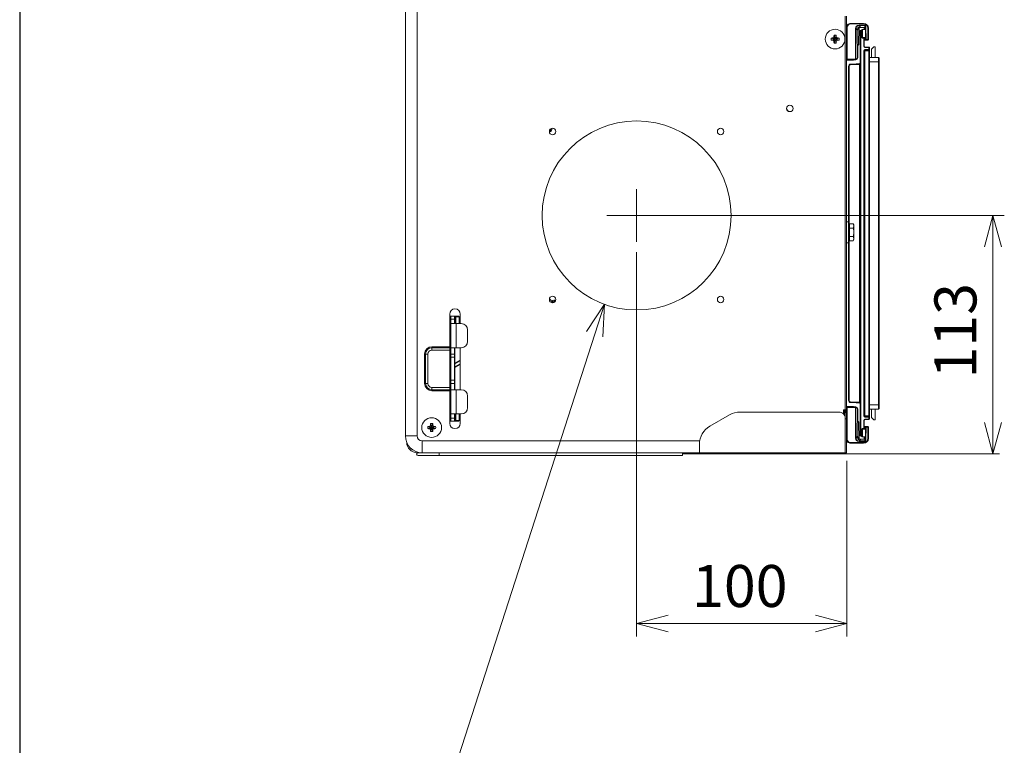
# Paper-space layout 'A3承認図' of a CAD drawing. Units: millimetres. Extents: x 15 to 402, y 10 to 275.
# Drawn here: x 15 to 71, y 111 to 152 of the extents above; entities that cross this region are included whole.
import ezdxf

# ---------------------------------------------------------------- set-up
doc = ezdxf.new("R2010")
doc.units = ezdxf.units.MM
doc.layers.add('255', color=179, linetype='Continuous')
doc.layers.add('SLD-0', color=179, linetype='Continuous')
doc.styles.add('SLDTEXTSTYLE0', font='TXT', dxfattribs={"width": 0.638186})

# ---------------------------------------------------------------- blocks, each defined once
blk = doc.blocks.new('_OPEN30')
at = {"layer": 'SLD-0', "color": 7, "linetype": 'Continuous', "lineweight": 0}
for p, q in [((-10, 2.68), (0, 0)), ((0, 0), (-10, -2.68)), ((0, 0), (-10, 0))]:
    blk.add_line(p, q, dxfattribs=at)

psp = doc.layouts.new('A3承認図')

# ---------------------------------------------------------------- linework, layer by layer
at = {"layer": '255', "color": 179, "linetype": 'Continuous'}
psp.add_line((15, 275.008), (15, 15), dxfattribs=at)
at = {"layer": 'SLD-0', "color": 179, "linetype": 'Continuous', "lineweight": 15}
for p, q in [((37.039, 128.489), (37.039, 180.569)), ((37.711, 128.489), (37.711, 180.569)), ((62.167, 152.489), (62.167, 129.989)), ((62.239, 152.489), (62.239, 129.989)), ((63.217, 152.069), (62.479, 152.069)), ((62.479, 152.033), (62.479, 152.069)), ((62.479, 152.033), (63.217, 152.033)), ((62.959, 151.939), (62.959, 151.964)), ((63.283, 151.964), (62.959, 151.964)), ((62.959, 151.939), (63.283, 151.939)), ((63.057, 151.84), (62.959, 151.939)), ((63.217, 152.033), (63.217, 152.069)), ((63.283, 151.939), (63.283, 151.964)), ((63.283, 151.939), (63.284, 151.84)), ((61.53, 151.396), (61.573, 151.265)), ((61.653, 151.396), (61.609, 151.265)), ((62.239, 151.829), (62.275, 151.829)), ((62.275, 150.029), (62.275, 151.829)), ((62.764, 151.771), (62.749, 150.029)), ((62.767, 151.771), (62.764, 151.771)), ((62.771, 151.771), (62.767, 151.771)), ((62.774, 151.771), (62.771, 151.771)), ((62.778, 151.771), (62.774, 151.771)), ((62.774, 150.029), (62.789, 151.771)), ((62.781, 151.771), (62.778, 151.771)), ((62.784, 151.771), (62.781, 151.771)), ((62.787, 151.771), (62.784, 151.771)), ((62.789, 151.771), (62.787, 151.771)), ((62.789, 151.771), (62.887, 151.672)), ((62.887, 151.672), (62.874, 150.112)), ((62.886, 151.785), (62.882, 151.784)), ((62.884, 150.112), (62.898, 151.672)), ((62.889, 151.786), (62.886, 151.785)), ((62.898, 151.672), (62.887, 151.672)), ((62.892, 151.787), (62.889, 151.786)), ((62.895, 151.788), (62.892, 151.787)), ((62.896, 151.789), (62.895, 151.788)), ((62.898, 151.791), (62.896, 151.789)), ((62.899, 151.792), (62.898, 151.791)), ((62.898, 151.71), (62.899, 151.751)), ((62.898, 151.672), (62.898, 151.71)), ((62.898, 151.709), (62.903, 151.709)), ((62.899, 151.794), (62.899, 151.792)), ((62.899, 151.751), (62.899, 151.794)), ((62.902, 151.745), (62.899, 151.745)), ((62.902, 151.807), (62.902, 151.745)), ((62.902, 151.738), (62.902, 151.745)), ((62.902, 151.731), (62.902, 151.738)), ((62.902, 151.725), (62.902, 151.731)), ((62.902, 151.72), (62.902, 151.725)), ((62.902, 151.715), (62.902, 151.72)), ((62.903, 151.712), (62.902, 151.715)), ((62.903, 151.71), (62.903, 151.712)), ((62.903, 151.709), (62.903, 151.71)), ((62.935, 151.829), (62.937, 151.83)), ((62.935, 151.829), (63.057, 151.829)), ((62.937, 151.83), (62.938, 151.83)), ((62.938, 151.83), (62.939, 151.832)), ((62.939, 151.832), (62.941, 151.834)), ((62.941, 151.834), (62.942, 151.836)), ((62.942, 151.836), (62.943, 151.839)), ((62.943, 151.839), (62.944, 151.842)), ((62.944, 151.842), (62.945, 151.846)), ((62.951, 150.869), (62.959, 151.829)), ((63.019, 151.295), (63.019, 151.619)), ((63.055, 151.655), (63.055, 151.295)), ((63.055, 151.655), (63.127, 151.655)), ((63.284, 151.84), (63.057, 151.84)), ((63.057, 151.829), (63.057, 151.84)), ((63.057, 151.829), (63.284, 151.829)), ((63.127, 151.709), (63.127, 151.265)), ((63.127, 151.709), (63.154, 151.709)), ((63.154, 151.709), (63.154, 151.265)), ((63.154, 151.709), (63.316, 151.709)), ((63.26, 151.794), (63.26, 151.709)), ((63.27, 151.793), (63.309, 151.793)), ((63.317, 151.745), (63.316, 151.738)), ((63.316, 151.738), (63.316, 151.731)), ((63.316, 151.731), (63.316, 151.725)), ((63.316, 151.725), (63.316, 151.72)), ((63.316, 151.72), (63.316, 151.715)), ((63.316, 151.715), (63.316, 151.712)), ((63.316, 151.712), (63.316, 151.71)), ((63.316, 151.71), (63.316, 151.709)), ((63.316, 151.709), (63.32, 151.709)), ((63.317, 151.807), (63.317, 151.745)), ((63.32, 151.745), (63.317, 151.745)), ((63.319, 151.863), (63.325, 151.145)), ((63.32, 151.863), (63.319, 151.863)), ((63.322, 151.863), (63.32, 151.863)), ((63.325, 151.863), (63.322, 151.863)), ((63.33, 151.863), (63.325, 151.863)), ((63.335, 151.863), (63.33, 151.863)), ((63.341, 151.863), (63.335, 151.863)), ((63.348, 151.863), (63.341, 151.863)), ((63.355, 151.863), (63.348, 151.863)), ((63.361, 151.145), (63.355, 151.863)), ((63.457, 151.795), (63.463, 151.145)), ((63.457, 151.795), (63.464, 151.795)), ((63.464, 151.795), (63.471, 151.796)), ((63.471, 151.796), (63.477, 151.796)), ((63.477, 151.796), (63.483, 151.796)), ((63.483, 151.796), (63.487, 151.796)), ((63.487, 151.796), (63.491, 151.796)), ((63.491, 151.796), (63.493, 151.796)), ((63.499, 151.146), (63.493, 151.796)), ((63.493, 151.796), (63.493, 151.796)), ((61.365, 151.231), (61.495, 151.187)), ((61.365, 151.108), (61.495, 151.151)), ((61.466, 151.238), (61.549, 151.187)), ((61.466, 151.101), (61.549, 151.151)), ((61.495, 151.187), (61.549, 151.187)), ((61.495, 151.151), (61.495, 151.187)), ((61.549, 151.151), (61.495, 151.151)), ((61.523, 151.295), (61.573, 151.211)), ((61.523, 151.044), (61.573, 151.127)), ((61.53, 150.943), (61.573, 151.073)), ((61.573, 151.211), (61.573, 151.265)), ((61.573, 151.265), (61.609, 151.265)), ((61.573, 151.073), (61.573, 151.127)), ((61.609, 151.073), (61.573, 151.073)), ((61.609, 151.211), (61.66, 151.295)), ((61.609, 151.265), (61.609, 151.211)), ((61.66, 151.044), (61.609, 151.127)), ((61.609, 151.127), (61.609, 151.073)), ((61.653, 150.943), (61.609, 151.073)), ((61.717, 151.238), (61.633, 151.187)), ((61.633, 151.187), (61.687, 151.187)), ((61.633, 151.151), (61.717, 151.101)), ((61.687, 151.151), (61.633, 151.151)), ((61.818, 151.231), (61.687, 151.187)), ((61.687, 151.187), (61.687, 151.151)), ((61.818, 151.108), (61.687, 151.151)), ((62.902, 150.82), (62.89, 150.809)), ((62.912, 150.831), (62.902, 150.82)), ((62.922, 150.841), (62.912, 150.831)), ((62.931, 150.849), (62.922, 150.841)), ((62.939, 150.857), (62.931, 150.849)), ((62.945, 150.863), (62.939, 150.857)), ((62.949, 150.867), (62.945, 150.863)), ((62.951, 150.869), (62.949, 150.867)), ((62.951, 150.869), (62.951, 150.869)), ((63.019, 151.295), (63.055, 151.295)), ((63.019, 128.843), (63.019, 151.295)), ((63.055, 151.295), (63.055, 128.843)), ((63.324, 151.265), (63.154, 151.265)), ((63.163, 151.229), (63.325, 151.229)), ((63.259, 151.229), (63.259, 150.755)), ((63.265, 151.229), (63.265, 151.145)), ((63.309, 151.145), (63.276, 151.145)), ((63.301, 151.109), (63.334, 151.109)), ((63.326, 151.145), (63.325, 151.145)), ((63.328, 151.145), (63.326, 151.145)), ((63.331, 151.145), (63.328, 151.145)), ((63.336, 151.145), (63.331, 151.145)), ((63.334, 151.109), (63.361, 151.109)), ((63.341, 151.145), (63.336, 151.145)), ((63.348, 151.145), (63.341, 151.145)), ((63.354, 151.145), (63.348, 151.145)), ((63.361, 151.145), (63.354, 151.145)), ((63.463, 151.145), (63.361, 151.145)), ((63.361, 151.145), (63.361, 151.109)), ((63.361, 151.109), (63.463, 151.109)), ((63.463, 151.145), (63.47, 151.145)), ((63.463, 151.145), (63.463, 151.109)), ((63.47, 151.145), (63.477, 151.145)), ((63.477, 151.145), (63.483, 151.146)), ((63.483, 151.146), (63.489, 151.146)), ((63.489, 151.146), (63.493, 151.146)), ((63.493, 151.146), (63.496, 151.146)), ((63.496, 151.146), (63.498, 151.146)), ((63.498, 151.146), (63.499, 151.146)), ((63.259, 150.755), (63.223, 150.755)), ((63.223, 129.635), (63.223, 150.504)), ((63.259, 150.504), (63.223, 150.504)), ((63.259, 150.504), (63.259, 129.635)), ((63.295, 150.504), (63.259, 150.504)), ((63.295, 150.719), (63.512, 150.717)), ((63.295, 150.719), (63.295, 150.718)), ((63.295, 150.718), (63.295, 150.716)), ((63.295, 150.716), (63.295, 150.713)), ((63.295, 150.713), (63.295, 150.708)), ((63.295, 150.708), (63.295, 150.703)), ((63.295, 150.703), (63.295, 150.697)), ((63.295, 150.697), (63.295, 150.69)), ((63.295, 150.69), (63.295, 150.683)), ((63.511, 150.681), (63.295, 150.683)), ((63.295, 150.576), (63.511, 150.578)), ((63.295, 150.569), (63.295, 150.576)), ((63.295, 150.562), (63.295, 150.569)), ((63.295, 150.556), (63.295, 150.562)), ((63.295, 150.55), (63.295, 150.556)), ((63.295, 150.546), (63.295, 150.55)), ((63.295, 150.542), (63.295, 150.546)), ((63.512, 150.542), (63.295, 150.54)), ((63.295, 150.54), (63.295, 150.542)), ((63.295, 150.54), (63.295, 150.54)), ((63.512, 150.506), (63.295, 150.504)), ((63.512, 150.695), (63.511, 150.688)), ((63.511, 150.688), (63.511, 150.681)), ((63.511, 150.578), (63.511, 150.681)), ((63.547, 150.681), (63.511, 150.681)), ((63.547, 150.578), (63.511, 150.578)), ((63.511, 150.571), (63.511, 150.578)), ((63.512, 150.564), (63.511, 150.571)), ((63.512, 150.717), (63.512, 150.716)), ((63.512, 150.716), (63.512, 150.714)), ((63.512, 150.714), (63.512, 150.711)), ((63.512, 150.711), (63.512, 150.707)), ((63.512, 150.707), (63.512, 150.701)), ((63.512, 150.701), (63.512, 150.695)), ((63.512, 150.558), (63.512, 150.564)), ((63.512, 150.552), (63.512, 150.558)), ((63.512, 150.548), (63.512, 150.552)), ((63.512, 150.544), (63.512, 150.548)), ((63.512, 150.542), (63.512, 150.544)), ((63.512, 150.542), (63.512, 150.542)), ((63.547, 150.506), (63.512, 150.506)), ((63.512, 129.633), (63.512, 150.506)), ((63.547, 150.681), (63.547, 150.578)), ((63.547, 150.506), (63.547, 150.578)), ((63.547, 150.506), (63.547, 129.633)), ((63.777, 150.709), (63.667, 150.599)), ((63.667, 150.599), (63.667, 150.116)), ((63.883, 150.719), (63.802, 150.719)), ((63.883, 150.114), (63.883, 150.719)), ((62.239, 150.029), (62.275, 150.029)), ((62.239, 149.993), (62.275, 149.993)), ((62.275, 149.993), (62.275, 150.029)), ((62.749, 150.029), (62.275, 150.029)), ((62.275, 149.993), (62.749, 149.993)), ((62.369, 149.957), (62.369, 149.993)), ((62.475, 149.74), (62.985, 149.758)), ((62.985, 149.722), (62.475, 149.704)), ((62.599, 149.957), (62.599, 149.993)), ((62.638, 149.957), (62.638, 149.993)), ((62.638, 149.957), (62.649, 149.957)), ((62.649, 149.957), (62.649, 149.993)), ((62.749, 149.993), (62.749, 150.029)), ((62.752, 150.029), (62.749, 150.029)), ((62.749, 149.993), (62.764, 149.993)), ((62.756, 150.029), (62.752, 150.029)), ((62.759, 150.029), (62.756, 150.029)), ((62.763, 150.029), (62.759, 150.029)), ((62.766, 150.029), (62.763, 150.029)), ((62.769, 150.029), (62.766, 150.029)), ((62.772, 150.029), (62.769, 150.029)), ((62.774, 150.029), (62.772, 150.029)), ((62.79, 150.029), (62.774, 150.029)), ((62.815, 149.759), (62.993, 149.759)), ((62.874, 150.112), (62.884, 150.112)), ((63.019, 149.722), (62.985, 149.722)), ((62.985, 130.417), (62.985, 149.722)), ((63.547, 150.117), (64.064, 150.112)), ((64.064, 130.266), (64.064, 149.872)), ((64.099, 149.872), (64.064, 149.872)), ((64.099, 150.076), (64.099, 149.872)), ((64.099, 149.872), (64.099, 130.266)), ((62.394, 149.62), (62.359, 149.62)), ((62.359, 140.729), (62.359, 149.62)), ((58.933, 147.036), (58.815, 147.187)), ((62.359, 140.729), (62.239, 140.729)), ((62.359, 139.529), (62.359, 140.729)), ((62.419, 140.614), (62.419, 140.372)), ((62.622, 140.614), (62.419, 140.614)), ((62.419, 140.372), (62.419, 139.887)), ((62.622, 140.372), (62.419, 140.372)), ((62.659, 140.549), (62.622, 140.614)), ((62.622, 140.614), (62.659, 140.493)), ((62.659, 140.549), (62.659, 140.493)), ((62.659, 140.493), (62.659, 140.129)), ((62.659, 140.129), (62.659, 139.766)), ((63.295, 140.429), (63.259, 140.429)), ((63.295, 140.429), (63.295, 140.069)), ((62.239, 139.529), (62.359, 139.529)), ((62.359, 130.518), (62.359, 139.529)), ((62.419, 139.887), (62.419, 139.644)), ((62.622, 139.887), (62.419, 139.887)), ((62.622, 139.644), (62.419, 139.644)), ((62.622, 139.887), (62.659, 139.766)), ((62.622, 139.644), (62.659, 139.709)), ((62.659, 139.766), (62.659, 139.709)), ((63.295, 140.069), (63.259, 140.069)), ((63.295, 139.709), (63.259, 139.709)), ((63.295, 140.069), (63.295, 139.709)), ((45.474, 136.105), (45.268, 136.318)), ((45.471, 136.158), (45.449, 136.13)), ((39.571, 133.589), (39.571, 135.449)), ((39.631, 135.329), (39.571, 135.329)), ((39.631, 135.329), (39.835, 135.329)), ((39.631, 135.154), (39.631, 135.329)), ((39.835, 135.154), (39.631, 135.154)), ((39.631, 135.154), (39.631, 134.909)), ((39.835, 135.154), (39.835, 135.329)), ((39.835, 135.329), (39.871, 135.293)), ((39.835, 135.329), (39.899, 135.329)), ((39.835, 134.909), (39.835, 135.154)), ((39.835, 135.154), (39.871, 135.128)), ((39.871, 135.293), (39.871, 135.128)), ((39.911, 135.293), (39.871, 135.293)), ((39.871, 135.128), (39.871, 134.909)), ((39.899, 135.329), (39.911, 135.293)), ((39.899, 135.329), (40.075, 135.329)), ((40.111, 135.293), (39.911, 135.293)), ((40.075, 135.329), (40.111, 135.293)), ((40.111, 135.293), (40.111, 134.909)), ((40.171, 135.449), (40.171, 134.909)), ((39.931, 134.909), (39.631, 134.909)), ((39.631, 133.529), (39.631, 134.909)), ((39.931, 134.909), (39.931, 133.529)), ((40.231, 134.909), (39.931, 134.909)), ((40.591, 134.549), (40.591, 133.889)), ((38.551, 133.589), (38.551, 133.529)), ((38.551, 133.589), (39.571, 133.589)), ((38.551, 133.529), (38.551, 133.397)), ((38.551, 133.529), (39.571, 133.529)), ((39.571, 133.397), (38.551, 133.397)), ((39.631, 133.835), (39.571, 133.835)), ((39.571, 133.589), (39.571, 133.529)), ((39.571, 133.529), (39.571, 133.397)), ((39.571, 131.261), (39.571, 133.397)), ((39.631, 133.529), (39.931, 133.529)), ((39.631, 133.529), (39.631, 133.165)), ((39.835, 133.165), (39.835, 133.529)), ((39.871, 133.529), (39.871, 133.191)), ((40.231, 133.529), (39.931, 133.529)), ((40.171, 133.529), (40.171, 131.129)), ((38.131, 131.489), (38.131, 133.169)), ((38.131, 133.169), (38.191, 133.169)), ((38.191, 131.489), (38.191, 133.169)), ((38.191, 133.169), (38.323, 133.169)), ((38.323, 133.169), (38.323, 131.489)), ((39.631, 133.165), (39.835, 133.165)), ((39.631, 132.989), (39.631, 133.165)), ((39.835, 132.989), (39.631, 132.989)), ((39.631, 132.989), (39.631, 131.669)), ((39.871, 133.191), (39.835, 133.165)), ((39.835, 132.989), (39.835, 133.165)), ((39.871, 133.025), (39.835, 132.989)), ((39.835, 131.669), (39.835, 132.989)), ((39.871, 133.191), (39.871, 133.025)), ((39.871, 133.025), (39.871, 131.633)), ((39.871, 132.605), (40.171, 132.778)), ((39.871, 132.397), (40.171, 132.57)), ((39.631, 131.669), (39.835, 131.669)), ((39.631, 131.494), (39.631, 131.669)), ((39.835, 131.494), (39.835, 131.669)), ((39.835, 131.669), (39.871, 131.633)), ((38.131, 131.489), (38.191, 131.489)), ((38.191, 131.489), (38.323, 131.489)), ((38.551, 131.261), (39.571, 131.261)), ((38.551, 131.129), (38.551, 131.261)), ((39.571, 131.129), (38.551, 131.129)), ((38.551, 131.069), (38.551, 131.129)), ((39.571, 131.261), (39.571, 131.129)), ((39.571, 131.129), (39.571, 131.069)), ((39.835, 131.494), (39.631, 131.494)), ((39.631, 131.494), (39.631, 131.129)), ((39.631, 129.749), (39.631, 131.129)), ((39.931, 131.129), (39.631, 131.129)), ((39.835, 131.129), (39.835, 131.494)), ((39.835, 131.494), (39.871, 131.468)), ((39.871, 131.633), (39.871, 131.468)), ((39.871, 131.468), (39.871, 131.129)), ((39.931, 131.129), (39.931, 129.749)), ((40.231, 131.129), (39.931, 131.129)), ((39.571, 131.069), (38.551, 131.069)), ((39.571, 129.209), (39.571, 131.069)), ((39.571, 130.823), (39.631, 130.823)), ((40.591, 130.769), (40.591, 130.109)), ((62.071, 129.989), (62.167, 129.989)), ((62.071, 129.989), (62.071, 129.742)), ((62.167, 129.989), (62.239, 129.989)), ((62.179, 129.905), (62.179, 129.965)), ((62.179, 129.965), (62.239, 129.965)), ((62.372, 130.181), (62.239, 130.181)), ((62.239, 130.145), (62.275, 130.145)), ((62.239, 130.109), (62.275, 130.109)), ((62.239, 129.718), (62.239, 129.989)), ((62.275, 130.145), (62.275, 130.109)), ((62.275, 130.145), (62.749, 130.145)), ((62.275, 130.109), (62.275, 128.309)), ((62.749, 130.109), (62.275, 130.109)), ((62.394, 130.518), (62.359, 130.518)), ((62.372, 130.181), (62.372, 130.145)), ((62.619, 130.181), (62.372, 130.181)), ((62.475, 130.434), (62.985, 130.417)), ((62.985, 130.381), (62.475, 130.398)), ((62.619, 130.181), (62.619, 130.145)), ((62.649, 130.181), (62.619, 130.181)), ((62.649, 130.181), (62.649, 130.145)), ((62.749, 130.145), (62.749, 130.109)), ((62.749, 130.145), (62.764, 130.145)), ((62.764, 128.368), (62.749, 130.109)), ((62.752, 130.109), (62.749, 130.109)), ((62.756, 130.109), (62.752, 130.109)), ((62.759, 130.109), (62.756, 130.109)), ((62.763, 130.109), (62.759, 130.109)), ((62.766, 130.109), (62.763, 130.109)), ((62.769, 130.11), (62.766, 130.109)), ((62.772, 130.11), (62.769, 130.11)), ((62.774, 130.11), (62.772, 130.11)), ((62.774, 130.11), (62.789, 128.368)), ((62.79, 130.11), (62.774, 130.11)), ((62.993, 130.379), (62.815, 130.379)), ((62.887, 128.467), (62.874, 130.026)), ((62.876, 130.026), (62.874, 130.026)), ((62.878, 130.026), (62.876, 130.026)), ((62.88, 130.026), (62.878, 130.026)), ((62.882, 130.026), (62.88, 130.026)), ((62.883, 130.026), (62.882, 130.026)), ((62.884, 130.026), (62.883, 130.026)), ((62.884, 130.026), (62.884, 130.026)), ((62.884, 130.026), (62.884, 130.026)), ((62.884, 130.026), (62.898, 128.467)), ((63.019, 130.417), (62.985, 130.417)), ((64.064, 130.026), (63.547, 130.022)), ((63.667, 130.023), (63.667, 129.539)), ((63.883, 129.419), (63.883, 130.025)), ((64.099, 130.266), (64.064, 130.266)), ((64.099, 130.266), (64.099, 130.062)), ((39.631, 129.749), (39.931, 129.749)), ((39.631, 129.749), (39.631, 129.505)), ((39.631, 129.505), (39.835, 129.505)), ((39.631, 129.329), (39.631, 129.505)), ((39.835, 129.505), (39.835, 129.749)), ((39.871, 129.531), (39.835, 129.505)), ((39.835, 129.329), (39.835, 129.505)), ((39.871, 129.749), (39.871, 129.531)), ((39.871, 129.531), (39.871, 129.365)), ((40.231, 129.749), (39.931, 129.749)), ((40.111, 129.749), (40.111, 129.365)), ((40.171, 129.749), (40.171, 129.209)), ((55.562, 129.697), (54.439, 129.048)), ((61.807, 129.857), (56.162, 129.857)), ((62.179, 129.905), (62.071, 129.905)), ((62.071, 129.893), (62.167, 129.893)), ((62.071, 129.821), (62.167, 129.821)), ((62.123, 129.821), (62.121, 129.673)), ((62.167, 129.821), (62.167, 129.893)), ((62.167, 129.821), (62.239, 129.821)), ((62.167, 129.497), (62.167, 129.821)), ((62.167, 127.529), (62.167, 129.497)), ((62.239, 129.461), (62.167, 129.461)), ((62.239, 129.905), (62.179, 129.905)), ((62.239, 129.718), (62.239, 129.461)), ((62.239, 129.461), (62.239, 127.529)), ((63.259, 129.635), (63.223, 129.635)), ((63.295, 129.635), (63.259, 129.635)), ((63.295, 129.635), (63.512, 129.633)), ((63.295, 129.599), (63.512, 129.597)), ((63.295, 129.599), (63.295, 129.598)), ((63.295, 129.598), (63.295, 129.596)), ((63.295, 129.596), (63.295, 129.593)), ((63.295, 129.593), (63.295, 129.588)), ((63.295, 129.588), (63.295, 129.583)), ((63.295, 129.583), (63.295, 129.577)), ((63.295, 129.577), (63.295, 129.57)), ((63.295, 129.57), (63.295, 129.563)), ((63.511, 129.561), (63.295, 129.563)), ((63.295, 129.456), (63.511, 129.458)), ((63.295, 129.449), (63.295, 129.456)), ((63.295, 129.442), (63.295, 129.449)), ((63.295, 129.436), (63.295, 129.442)), ((63.295, 129.43), (63.295, 129.436)), ((63.295, 129.426), (63.295, 129.43)), ((63.295, 129.422), (63.295, 129.426)), ((63.512, 129.422), (63.295, 129.42)), ((63.295, 129.42), (63.295, 129.422)), ((63.295, 129.42), (63.295, 129.42)), ((63.512, 129.575), (63.511, 129.568)), ((63.511, 129.568), (63.511, 129.561)), ((63.511, 129.458), (63.511, 129.561)), ((63.547, 129.561), (63.511, 129.561)), ((63.511, 129.451), (63.511, 129.458)), ((63.547, 129.458), (63.511, 129.458)), ((63.512, 129.444), (63.511, 129.451)), ((63.547, 129.633), (63.512, 129.633)), ((63.512, 129.597), (63.512, 129.596)), ((63.512, 129.596), (63.512, 129.594)), ((63.512, 129.594), (63.512, 129.591)), ((63.512, 129.591), (63.512, 129.587)), ((63.512, 129.587), (63.512, 129.581)), ((63.512, 129.581), (63.512, 129.575)), ((63.512, 129.438), (63.512, 129.444)), ((63.512, 129.432), (63.512, 129.438)), ((63.512, 129.428), (63.512, 129.432)), ((63.512, 129.424), (63.512, 129.428)), ((63.512, 129.422), (63.512, 129.424)), ((63.512, 129.422), (63.512, 129.422)), ((63.547, 129.561), (63.547, 129.633)), ((63.547, 129.561), (63.547, 129.458)), ((63.667, 129.539), (63.777, 129.43)), ((63.802, 129.419), (63.883, 129.419)), ((38.313, 129.031), (38.443, 128.987)), ((38.313, 128.908), (38.443, 128.951)), ((38.414, 129.038), (38.497, 128.987)), ((38.414, 128.901), (38.497, 128.951)), ((38.443, 128.987), (38.497, 128.987)), ((38.443, 128.951), (38.443, 128.987)), ((38.497, 128.951), (38.443, 128.951)), ((38.471, 129.095), (38.521, 129.011)), ((38.471, 128.844), (38.521, 128.927)), ((38.478, 129.196), (38.521, 129.065)), ((38.478, 128.743), (38.521, 128.873)), ((38.521, 129.011), (38.521, 129.065)), ((38.521, 129.065), (38.557, 129.065)), ((38.521, 128.873), (38.521, 128.927)), ((38.557, 128.873), (38.521, 128.873)), ((38.601, 129.196), (38.557, 129.065)), ((38.557, 129.011), (38.608, 129.095)), ((38.557, 129.065), (38.557, 129.011)), ((38.608, 128.844), (38.557, 128.927)), ((38.557, 128.927), (38.557, 128.873)), ((38.601, 128.743), (38.557, 128.873)), ((38.665, 129.038), (38.581, 128.987)), ((38.581, 128.987), (38.635, 128.987)), ((38.581, 128.951), (38.665, 128.901)), ((38.635, 128.951), (38.581, 128.951)), ((38.766, 129.031), (38.635, 128.987)), ((38.635, 128.987), (38.635, 128.951)), ((38.766, 128.908), (38.635, 128.951)), ((39.631, 129.329), (39.571, 129.329)), ((39.835, 129.329), (39.631, 129.329)), ((39.871, 129.365), (39.835, 129.329)), ((39.899, 129.329), (39.835, 129.329)), ((39.871, 129.365), (39.911, 129.365)), ((39.911, 129.365), (39.899, 129.329)), ((40.075, 129.329), (39.899, 129.329)), ((39.911, 129.365), (40.111, 129.365)), ((40.111, 129.365), (40.075, 129.329)), ((62.902, 129.318), (62.89, 129.329)), ((62.912, 129.308), (62.902, 129.318)), ((62.922, 129.298), (62.912, 129.308)), ((62.931, 129.289), (62.922, 129.298)), ((62.939, 129.282), (62.931, 129.289)), ((62.945, 129.276), (62.939, 129.282)), ((62.949, 129.272), (62.945, 129.276)), ((62.951, 129.27), (62.949, 129.272)), ((62.959, 128.309), (62.951, 129.27)), ((62.951, 129.27), (62.951, 129.27)), ((63.019, 128.519), (63.019, 128.843)), ((63.019, 128.843), (63.055, 128.843)), ((63.055, 128.843), (63.055, 128.483)), ((63.127, 128.873), (63.127, 128.429)), ((63.324, 128.873), (63.154, 128.873)), ((63.154, 128.429), (63.154, 128.873)), ((63.163, 128.909), (63.325, 128.909)), ((63.259, 129.384), (63.223, 129.384)), ((63.259, 129.384), (63.259, 128.909)), ((63.265, 128.909), (63.265, 128.994)), ((63.309, 128.993), (63.276, 128.993)), ((63.301, 129.029), (63.334, 129.029)), ((63.319, 128.276), (63.325, 128.994)), ((63.326, 128.994), (63.325, 128.994)), ((63.328, 128.994), (63.326, 128.994)), ((63.331, 128.994), (63.328, 128.994)), ((63.336, 128.994), (63.331, 128.994)), ((63.334, 129.029), (63.361, 129.029)), ((63.341, 128.994), (63.336, 128.994)), ((63.348, 128.993), (63.341, 128.994)), ((63.354, 128.993), (63.348, 128.993)), ((63.361, 128.993), (63.354, 128.993)), ((63.361, 128.993), (63.355, 128.276)), ((63.361, 128.993), (63.361, 129.029)), ((63.361, 129.029), (63.463, 129.029)), ((63.463, 128.993), (63.361, 128.993)), ((63.457, 128.343), (63.463, 128.993)), ((63.463, 128.993), (63.463, 129.029)), ((63.463, 128.993), (63.47, 128.993)), ((63.47, 128.993), (63.477, 128.993)), ((63.477, 128.993), (63.483, 128.993)), ((63.483, 128.993), (63.489, 128.993)), ((63.489, 128.993), (63.493, 128.993)), ((63.493, 128.993), (63.496, 128.993)), ((63.499, 128.993), (63.493, 128.343)), ((63.496, 128.993), (63.498, 128.993)), ((63.498, 128.993), (63.499, 128.993)), ((37.039, 128.489), (37.711, 128.489)), ((62.239, 128.309), (62.275, 128.309)), ((62.767, 128.368), (62.764, 128.368)), ((62.771, 128.368), (62.767, 128.368)), ((62.774, 128.368), (62.771, 128.368)), ((62.778, 128.368), (62.774, 128.368)), ((62.781, 128.368), (62.778, 128.368)), ((62.784, 128.368), (62.781, 128.368)), ((62.787, 128.368), (62.784, 128.368)), ((62.789, 128.368), (62.787, 128.368)), ((62.789, 128.368), (62.887, 128.467)), ((62.886, 128.354), (62.882, 128.355)), ((62.889, 128.353), (62.886, 128.354)), ((62.89, 128.467), (62.887, 128.467)), ((62.892, 128.352), (62.889, 128.353)), ((62.892, 128.467), (62.89, 128.467)), ((62.894, 128.467), (62.892, 128.467)), ((62.895, 128.351), (62.892, 128.352)), ((62.895, 128.467), (62.894, 128.467)), ((62.896, 128.467), (62.895, 128.467)), ((62.896, 128.349), (62.895, 128.351)), ((62.897, 128.467), (62.896, 128.467)), ((62.898, 128.348), (62.896, 128.349)), ((62.898, 128.467), (62.897, 128.467)), ((62.898, 128.467), (62.898, 128.428)), ((62.898, 128.467), (62.898, 128.467)), ((62.898, 128.429), (62.903, 128.429)), ((62.898, 128.428), (62.899, 128.387)), ((62.899, 128.346), (62.898, 128.348)), ((62.902, 128.394), (62.899, 128.394)), ((62.899, 128.387), (62.899, 128.345)), ((62.899, 128.345), (62.899, 128.346)), ((62.903, 128.427), (62.902, 128.423)), ((62.902, 128.423), (62.902, 128.419)), ((62.902, 128.419), (62.902, 128.414)), ((62.902, 128.414), (62.902, 128.407)), ((62.902, 128.407), (62.902, 128.401)), ((62.902, 128.401), (62.902, 128.394)), ((62.902, 128.332), (62.902, 128.394)), ((62.903, 128.429), (62.903, 128.429)), ((62.903, 128.429), (62.903, 128.427)), ((62.935, 128.309), (62.937, 128.309)), ((62.935, 128.309), (63.057, 128.309)), ((62.937, 128.309), (62.938, 128.308)), ((62.938, 128.308), (62.939, 128.307)), ((62.939, 128.307), (62.941, 128.305)), ((62.941, 128.305), (62.942, 128.302)), ((62.942, 128.302), (62.943, 128.3)), ((62.943, 128.3), (62.944, 128.296)), ((62.944, 128.296), (62.945, 128.293)), ((63.057, 128.299), (62.959, 128.2)), ((63.127, 128.483), (63.055, 128.483)), ((63.057, 128.309), (63.057, 128.299)), ((63.057, 128.309), (63.284, 128.309)), ((63.284, 128.299), (63.057, 128.299)), ((63.127, 128.429), (63.154, 128.429)), ((63.154, 128.429), (63.316, 128.429)), ((63.26, 128.345), (63.26, 128.429)), ((63.27, 128.345), (63.309, 128.345)), ((63.283, 128.2), (63.284, 128.299)), ((63.316, 128.429), (63.32, 128.429)), ((63.316, 128.427), (63.316, 128.429)), ((63.316, 128.429), (63.316, 128.429)), ((63.316, 128.423), (63.316, 128.427)), ((63.316, 128.419), (63.316, 128.423)), ((63.316, 128.414), (63.316, 128.419)), ((63.316, 128.407), (63.316, 128.414)), ((63.316, 128.401), (63.316, 128.407)), ((63.317, 128.394), (63.316, 128.401)), ((63.32, 128.394), (63.317, 128.394)), ((63.317, 128.332), (63.317, 128.394)), ((63.32, 128.276), (63.319, 128.276)), ((63.322, 128.276), (63.32, 128.276)), ((63.325, 128.276), (63.322, 128.276)), ((63.33, 128.276), (63.325, 128.276)), ((63.335, 128.276), (63.33, 128.276)), ((63.341, 128.276), (63.335, 128.276)), ((63.348, 128.276), (63.341, 128.276)), ((63.355, 128.276), (63.348, 128.276)), ((63.457, 128.343), (63.464, 128.343)), ((63.464, 128.343), (63.471, 128.343)), ((63.471, 128.343), (63.477, 128.343)), ((63.477, 128.343), (63.483, 128.343)), ((63.483, 128.343), (63.487, 128.343)), ((63.487, 128.343), (63.491, 128.343)), ((63.491, 128.343), (63.493, 128.343)), ((63.493, 128.343), (63.493, 128.343)), ((37.999, 128.201), (37.999, 127.529)), ((53.839, 128.009), (53.839, 127.529)), ((62.479, 128.105), (63.217, 128.105)), ((62.479, 128.105), (62.479, 128.069)), ((63.217, 128.069), (62.479, 128.069)), ((62.959, 128.2), (62.959, 128.174)), ((62.959, 128.2), (63.283, 128.2)), ((63.283, 128.174), (62.959, 128.174)), ((63.217, 128.105), (63.217, 128.069)), ((63.283, 128.2), (63.283, 128.174)), ((37.811, 127.529), (37.711, 127.529)), ((38.959, 127.372), (37.759, 127.372)), ((37.811, 127.529), (37.999, 127.529)), ((38.412, 127.529), (37.999, 127.529)), ((38.412, 127.529), (38.959, 127.529)), ((38.959, 127.529), (38.959, 127.372)), ((38.959, 127.529), (52.879, 127.529)), ((52.879, 127.372), (38.959, 127.372)), ((52.879, 127.529), (52.879, 127.372)), ((52.879, 127.529), (53.479, 127.529)), ((52.879, 127.457), (53.479, 127.457)), ((53.479, 127.457), (53.479, 127.529)), ((53.479, 127.529), (53.839, 127.529)), ((53.839, 127.457), (53.479, 127.457)), ((53.839, 127.529), (62.167, 127.529)), ((53.839, 127.457), (53.839, 127.529)), ((53.839, 127.457), (62.167, 127.457)), ((62.167, 127.457), (62.167, 127.529)), ((62.167, 127.529), (62.239, 127.529))]:
    psp.add_line(p, q, dxfattribs=at)
at = {"layer": 'SLD-0', "color": 8, "linetype": 'Continuous', "lineweight": 15}
for p, q in [((63.271, 151.709), (63.27, 151.793)), ((63.309, 151.793), (63.317, 151.793)), ((63.309, 151.793), (63.309, 151.709)), ((63.127, 151.295), (63.055, 151.295)), ((63.154, 151.265), (63.127, 151.265)), ((63.223, 150.755), (63.223, 151.229)), ((63.276, 151.145), (63.275, 151.229)), ((63.309, 151.229), (63.309, 151.145)), ((63.309, 151.145), (63.325, 151.145)), ((63.334, 151.109), (63.334, 151.122)), ((63.295, 150.504), (63.295, 140.429)), ((64.064, 149.872), (63.547, 149.877)), ((62.394, 149.62), (62.394, 140.621)), ((58.815, 147.185), (58.931, 147.036)), ((62.394, 139.638), (62.394, 130.518)), ((63.295, 139.709), (63.295, 129.635)), ((45.406, 136.172), (45.423, 136.193)), ((39.911, 135.293), (39.911, 134.909)), ((39.571, 134.175), (39.631, 134.175)), ((39.631, 134.118), (39.571, 134.118)), ((40.171, 132.82), (39.871, 132.647)), ((40.171, 132.612), (39.871, 132.439)), ((39.571, 130.54), (39.631, 130.54)), ((39.631, 130.484), (39.571, 130.484)), ((62.071, 129.965), (62.179, 129.965)), ((62.179, 129.965), (62.179, 129.989)), ((63.547, 130.262), (64.064, 130.266)), ((39.911, 129.749), (39.911, 129.365)), ((63.055, 128.843), (63.127, 128.843)), ((63.154, 128.873), (63.127, 128.873)), ((63.223, 128.909), (63.223, 129.384)), ((63.276, 128.993), (63.275, 128.909)), ((63.309, 128.993), (63.325, 128.993)), ((63.309, 128.909), (63.309, 128.993)), ((63.334, 129.029), (63.334, 129.017)), ((63.271, 128.429), (63.27, 128.345)), ((63.309, 128.345), (63.309, 128.429)), ((63.309, 128.345), (63.317, 128.345)), ((53.855, 128.201), (37.999, 128.201))]:
    psp.add_line(p, q, dxfattribs=at)
at = {"layer": 'SLD-0', "color": 7, "linetype": 'Continuous', "lineweight": 0}
for p, q in [((50.251, 139.589), (50.251, 142.589)), ((48.539, 141.089), (71.258, 141.089)), ((70.612, 141.089), (70.13, 139.289)), ((71.095, 139.289), (70.612, 141.089)), ((70.612, 141.089), (70.612, 139.289)), ((50.251, 138.989), (50.251, 117.019)), ((70.612, 129.257), (70.612, 139.289)), ((47.395, 134.449), (48.406, 136.014)), ((48.406, 136.014), (47.855, 134.301)), ((48.406, 136.014), (48.314, 134.153)), ((47.855, 134.301), (37.065, 100.803)), ((58.733, 127.457), (70.982, 127.457)), ((62.264, 127.069), (62.264, 117.019)), ((60.464, 117.769), (52.051, 117.769))]:
    psp.add_line(p, q, dxfattribs=at)
at = {"layer": 'SLD-0', "color": 179, "linetype": 'Continuous', "lineweight": 15}
for centre, radius in [((61.591, 151.169), 0.564), ((58.999, 147.209), 0.186), ((50.251, 141.089), 5.4), ((45.451, 145.889), 0.186), ((55.051, 145.889), 0.186), ((45.451, 136.289), 0.186), ((55.051, 136.289), 0.186), ((38.539, 128.969), 0.564)]:
    psp.add_circle(centre, radius, dxfattribs=at)
for centre, radius, start, end in [((62.479, 151.829), 0.24, 89.9999, 180), ((62.479, 151.829), 0.204, 90, 180), ((63.217, 151.793), 0.276, 0.4999, 89.9999), ((63.217, 151.793), 0.24, 0.5, 89.9999), ((64.025, 151.181), 2.504, 175.0701, 177.385), ((61.591, 150.317), 1.081, 86.7368, 93.2632), ((59.15, 151.18), 2.512, 2.6186, 4.9263), ((63.055, 151.619), 0.036, 90, 180.0013), ((63.224, 151.793), 0.036, 0.5, 90), ((63.238, 151.798), 0.0321, 351.9534, 78.5747), ((63.277, 151.798), 0.0321, 351.9475, 78.5806), ((63.288, 151.808), 0.0321, 11.8519, 98.2841), ((64.59, 151.857), 1.306, 180.7694, 181.2319), ((63.284, 151.793), 0.036, 0.5, 90), ((63.529, 151.793), 0.036, 175.4259, 180.5567), ((62.443, 151.169), 1.08, 176.7328, 183.2672), ((61.581, 148.725), 2.515, 92.6199, 94.9251), ((61.58, 153.603), 2.504, 265.0699, 267.385), ((64.025, 151.158), 2.504, 182.615, 184.9301), ((61.591, 152.021), 1.08, 266.7328, 273.2672), ((61.549, 151.211), 0.024, 270, 359.9987), ((61.549, 151.127), 0.024, 0, 90.0007), ((61.633, 151.211), 0.024, 180, 269.9985), ((61.633, 151.127), 0.024, 90, 180.0005), ((59.15, 151.158), 2.512, 355.0735, 357.3814), ((61.602, 148.725), 2.515, 85.0751, 87.3799), ((61.603, 153.603), 2.505, 272.6152, 274.9299), ((60.739, 151.169), 1.081, 356.7368, 3.2632), ((63.163, 151.265), 0.036, 180, 270), ((63.196, 151.257), 0.0426, 168.625, 220.395), ((63.276, 150.966), 0.179, 90.0139, 93.3863), ((63.301, 151.145), 0.036, 180.4993, 269.9997), ((63.308, 151.141), 0.0321, 171.951, 258.5797), ((63.341, 151.141), 0.0321, 171.951, 258.5797), ((63.361, 151.145), 0.036, 180.498, 269.9987), ((63.463, 151.145), 0.036, 270, 0.5009), ((63.295, 150.755), 0.072, 179.9996, 269.5004), ((63.295, 150.504), 0.072, 90.4996, 179.9999), ((63.295, 150.755), 0.036, 179.9991, 269.4988), ((63.295, 150.504), 0.036, 90.5012, 179.9998), ((64.341, 150.522), 1.046, 179.0143, 180.9857), ((63.511, 150.681), 0.036, 0, 89.4991), ((63.511, 150.578), 0.036, 270.5009, 0), ((63.802, 150.683), 0.036, 90, 135), ((62.275, 150.029), 0.036, 180, 270), ((62.479, 149.62), 0.12, 91.9998, 179.9996), ((62.478, 149.62), 0.084, 91.9997, 180), ((62.733, 149.722), 0.259, 176.01, 183.99), ((62.742, 150.025), 0.0321, 281.3556, 7.7822), ((62.764, 150.113), 0.12, 270.0003, 359.5004), ((62.758, 150.025), 0.0321, 281.3579, 7.783), ((62.79, 150.113), 0.084, 270, 359.5), ((62.815, 149.723), 0.036, 89.9991, 128.7142), ((62.983, 149.794), 0.036, 272, 0), ((63.583, 150.153), 0.036, 180, 269.5), ((64.063, 150.076), 0.036, 359.999, 89.4987), ((45.258, 146.017), 0.0912, 276.9453, 16.3166), ((45.545, 136.104), 0.0912, 53.0994, 144.0544), ((39.871, 135.449), 0.3, 360, 180), ((40.231, 134.549), 0.36, 0, 90), ((38.551, 133.169), 0.42, 90, 180), ((38.551, 133.169), 0.36, 90, 180), ((38.551, 133.169), 0.228, 90, 180), ((40.231, 133.889), 0.36, 270, 360), ((38.551, 131.489), 0.42, 180, 270), ((38.551, 131.489), 0.36, 180, 270), ((38.551, 131.489), 0.228, 180, 270), ((40.231, 130.769), 0.36, 0, 90), ((40.231, 130.109), 0.36, 270, 0), ((62.275, 130.109), 0.036, 90, 180), ((62.479, 130.518), 0.12, 180, 268.0002), ((62.478, 130.518), 0.084, 180, 268.0003), ((62.733, 130.416), 0.259, 176.0097, 183.9903), ((62.742, 130.114), 0.0321, 352.2166, 78.6469), ((62.758, 130.114), 0.0321, 352.2151, 78.6446), ((62.764, 130.025), 0.12, 0.5, 89.9997), ((62.79, 130.026), 0.084, 0.5, 90.0001), ((62.815, 130.415), 0.036, 231.2858, 270.0009), ((62.983, 130.345), 0.036, 0, 88), ((63.583, 129.986), 0.036, 90.5, 180), ((64.063, 130.062), 0.036, 270.5, 0.0001), ((56.162, 128.657), 1.2, 90, 120), ((61.807, 129.497), 0.36, 0, 90.0001), ((64.952, 129.874), 2.829, 179.3748, 179.6178), ((62.167, 129.821), 0.072, 0, 90), ((63.295, 129.635), 0.072, 180, 269.5004), ((63.295, 129.384), 0.072, 90.4996, 180), ((63.295, 129.635), 0.036, 180, 269.4988), ((63.295, 129.384), 0.036, 90.5012, 180), ((64.341, 129.617), 1.046, 179.0143, 180.9857), ((63.511, 129.561), 0.036, 0, 89.4991), ((63.511, 129.458), 0.036, 270.5009, 0), ((63.802, 129.455), 0.036, 225.0004, 270.0009), ((39.392, 128.969), 1.081, 176.7358, 183.2642), ((38.528, 126.533), 2.507, 92.6162, 94.9287), ((38.528, 131.406), 2.507, 265.0713, 267.3838), ((40.976, 128.981), 2.507, 175.0713, 177.3838), ((40.976, 128.958), 2.507, 182.6162, 184.9287), ((38.539, 128.117), 1.081, 86.7358, 93.2642), ((38.497, 129.011), 0.024, 270, 0.0001), ((38.497, 128.927), 0.024, 0, 90), ((38.581, 129.011), 0.024, 180, 269.9999), ((38.581, 128.927), 0.024, 90, 180.0001), ((36.103, 128.981), 2.507, 2.6162, 4.9288), ((36.103, 128.958), 2.507, 355.0712, 357.3838), ((38.551, 126.533), 2.507, 85.0713, 87.3838), ((38.551, 131.406), 2.507, 272.6162, 274.9287), ((37.687, 128.969), 1.081, 356.7355, 3.2645), ((39.871, 129.209), 0.3, 180, 0), ((55.039, 128.009), 1.2, 120, 180), ((63.163, 128.873), 0.036, 90, 180), ((63.196, 128.882), 0.0426, 139.6086, 191.373), ((63.301, 128.993), 0.036, 90.0003, 179.5001), ((63.276, 129.172), 0.179, 266.6031, 269.9834), ((63.308, 128.998), 0.0321, 101.4236, 188.0475), ((63.341, 128.998), 0.0321, 101.4236, 188.0475), ((63.361, 128.993), 0.036, 90.0013, 179.5), ((63.463, 128.993), 0.036, 359.5, 90), ((37.999, 128.489), 0.96, 180, 270), ((37.999, 128.489), 0.288, 180, 270), ((38.539, 129.822), 1.081, 266.7358, 273.2642), ((62.479, 128.309), 0.24, 180, 270.0001), ((62.479, 128.309), 0.204, 180, 270.0001), ((63.055, 128.519), 0.036, 180, 269.9989), ((63.217, 128.345), 0.24, 270, 359.5), ((63.217, 128.345), 0.276, 270.0001, 359.5), ((63.224, 128.345), 0.036, 270, 359.5), ((63.238, 128.341), 0.0321, 281.4235, 8.0475), ((63.277, 128.341), 0.0321, 281.4176, 8.0534), ((63.284, 128.345), 0.036, 269.9995, 359.5), ((63.288, 128.331), 0.0321, 261.7136, 348.1475), ((65.025, 128.274), 1.742, 178.8258, 179.1728), ((63.529, 128.345), 0.036, 179.5866, 184.5629), ((37.711, 128.129), 0.6, 180, 270), ((37.711, 128.129), 0.504, 219.6294, 243.051), ((37.759, 127.451), 0.0786, 90, 270), ((62.167, 127.529), 0.072, 270, 0)]:
    psp.add_arc(centre, radius, start, end, dxfattribs=at)
at = {"layer": 'SLD-0', "color": 8, "linetype": 'Continuous', "lineweight": 15}
for centre, radius, start, end in [((62.816, 149.738), 0.0217, 92.2585, 139.8075), ((45.258, 146.017), 0.151, 273.358, 19.9039), ((45.545, 136.104), 0.151, 56.7159, 143.7531), ((62.816, 130.401), 0.0217, 220.2004, 267.7362)]:
    psp.add_arc(centre, radius, start, end, dxfattribs=at)
at = {"layer": 'SLD-0', "color": 179, "linetype": 'Continuous', "lineweight": 15}
for centre, major_axis, ratio, start_param, end_param in [((63.153, 151.574), (-0.336, 0.339), 0.579022, 5.762109, 6.804263), ((63.153, 151.574), (-0.321, 0.324), 0.526523, 5.762111, 6.80426), ((63.283, 151.862), (-0.001, 0.102), 0.707093, 4.712395, 6.277015), ((63.283, 151.862), (-0.0007, 0.0764), 0.47139, 4.71239, 6.277015), ((62.864, 151.865), (-0.023, 0.364), 0.037699, 4.148222, 4.484595), ((62.864, 151.865), (0.363, -0.026), 0.037699, 4.940185, 5.276578), ((63.511, 150.506), (0.0003, 0.036), 0.008724, 4.712617, 6.282015), ((62.983, 149.722), (0.0013, 0.0361), 0.034709, 4.716026, 6.285612), ((64.063, 149.872), (0, 0.24), 0.001309, 4.712455, 6.280571), ((62.419, 140.684), (0, 0.0693), 0.866025, 1.570796, 3.14158), ((62.419, 140.406), (0.06, 0), 0.57735, 3.141593, 4.712377), ((62.419, 139.852), (0.06, 0), 0.57735, 1.570809, 3.141593), ((62.419, 139.575), (0, 0.0693), 0.866025, 0.000012, 1.570796), ((62.983, 130.417), (-0.0013, 0.0361), 0.034709, 3.139166, 4.708742), ((64.063, 130.266), (0, 0.24), 0.001309, 3.141602, 4.712323), ((63.511, 129.633), (-0.0003, 0.036), 0.008724, 3.142759, 4.71216), ((63.153, 128.565), (-0.336, -0.339), 0.579022, 5.762109, 6.80426), ((63.153, 128.565), (0.321, 0.324), 0.526523, 2.620517, 3.662669), ((62.864, 128.273), (0.023, 0.364), 0.037699, 4.940185, 5.276556), ((62.864, 128.273), (0.363, 0.026), 0.037699, 1.006629, 1.343), ((63.296, 128.345), (0.036, 0.0003), 0.008724, 2.35598, 3.14144), ((63.283, 128.276), (-0.001, -0.102), 0.707093, 0.006171, 1.570796), ((63.283, 128.276), (0.0007, 0.0764), 0.47139, 3.147787, 4.712389)]:
    psp.add_ellipse(centre, major_axis=major_axis, ratio=ratio, start_param=start_param, end_param=end_param, dxfattribs=at)
for points, knots in [([(62.882, 151.784), (62.882, 151.791), (62.883, 151.803), (62.891, 151.822), (62.905, 151.837), (62.925, 151.846), (62.938, 151.846), (62.945, 151.846)], [0, 0, 0, 0, 0.198562, 0.394097, 0.587915, 0.789896, 1, 1, 1, 1]), ([(62.888, 151.677), (62.888, 151.71), (62.888, 151.776), (62.889, 151.781), (62.889, 151.783)], [0, 0, 0, 0, 0.489402, 1, 1, 1, 1]), ([(62.935, 151.829), (62.931, 151.829), (62.925, 151.829), (62.917, 151.825), (62.911, 151.821), (62.908, 151.817), (62.904, 151.811), (62.9, 151.804), (62.899, 151.797), (62.899, 151.794)], [0, 0, 0, 0, 0.21336, 0.378987, 0.413706, 0.586189, 0.604555, 0.798159, 1, 1, 1, 1]), ([(61.523, 151.295), (61.522, 151.29), (61.521, 151.278), (61.512, 151.262), (61.498, 151.248), (61.481, 151.239), (61.47, 151.238), (61.466, 151.238)], [0, 0, 0, 0, 0.181553, 0.390723, 0.618416, 0.8546, 1, 1, 1, 1]), ([(61.466, 151.101), (61.471, 151.1), (61.482, 151.099), (61.499, 151.09), (61.513, 151.075), (61.521, 151.059), (61.523, 151.048), (61.523, 151.044)], [0, 0, 0, 0, 0.181551, 0.390735, 0.618411, 0.854602, 1, 1, 1, 1]), ([(61.717, 151.238), (61.712, 151.238), (61.7, 151.24), (61.684, 151.249), (61.67, 151.263), (61.661, 151.28), (61.66, 151.291), (61.66, 151.295)], [0, 0, 0, 0, 0.181571, 0.390729, 0.61842, 0.854621, 1, 1, 1, 1]), ([(61.66, 151.044), (61.66, 151.049), (61.662, 151.06), (61.671, 151.077), (61.685, 151.091), (61.702, 151.099), (61.713, 151.101), (61.717, 151.101)], [0, 0, 0, 0, 0.18155, 0.390734, 0.618395, 0.854602, 1, 1, 1, 1]), ([(62.239, 149.957), (62.246, 149.957), (62.287, 149.957), (62.332, 149.957), (62.369, 149.957)], [0, 0, 0, 0, 0.168776, 1, 1, 1, 1]), ([(62.369, 149.957), (62.416, 149.957), (62.481, 149.957), (62.56, 149.957), (62.586, 149.957), (62.599, 149.957)], [0, 0, 0, 0, 0.559722, 0.780058, 1, 1, 1, 1]), ([(62.599, 149.957), (62.612, 149.957), (62.633, 149.957), (62.636, 149.957), (62.638, 149.957)], [0, 0, 0, 0, 0.559623, 1, 1, 1, 1]), ([(62.659, 140.493), (62.659, 140.49), (62.659, 140.449), (62.64, 140.409), (62.622, 140.372)], [0, 0, 0, 0, 0.07018, 1, 1, 1, 1]), ([(62.622, 140.372), (62.637, 140.311), (62.657, 140.231), (62.659, 140.149), (62.659, 140.129)], [0, 0, 0, 0, 0.76481, 1, 1, 1, 1]), ([(62.659, 140.129), (62.655, 140.065), (62.649, 139.983), (62.627, 139.904), (62.622, 139.887)], [0, 0, 0, 0, 0.784749, 1, 1, 1, 1]), ([(62.659, 139.766), (62.659, 139.763), (62.659, 139.722), (62.64, 139.682), (62.622, 139.644)], [0, 0, 0, 0, 0.070168, 1, 1, 1, 1]), ([(45.423, 136.193), (45.424, 136.193), (45.427, 136.19), (45.436, 136.183), (45.449, 136.174), (45.461, 136.165), (45.469, 136.159), (45.47, 136.158), (45.471, 136.158)], [0, 0, 0, 0, 0.041966, 0.141418, 0.356074, 0.570713, 0.785346, 1, 1, 1, 1]), ([(38.471, 129.095), (38.47, 129.09), (38.469, 129.078), (38.46, 129.062), (38.446, 129.048), (38.429, 129.039), (38.418, 129.038), (38.414, 129.038)], [0, 0, 0, 0, 0.181557, 0.390728, 0.618413, 0.854604, 1, 1, 1, 1]), ([(38.414, 128.901), (38.419, 128.9), (38.43, 128.899), (38.447, 128.89), (38.461, 128.875), (38.469, 128.859), (38.471, 128.848), (38.471, 128.844)], [0, 0, 0, 0, 0.181558, 0.390728, 0.618413, 0.854604, 1, 1, 1, 1]), ([(38.665, 129.038), (38.66, 129.038), (38.648, 129.04), (38.632, 129.049), (38.618, 129.063), (38.609, 129.08), (38.608, 129.091), (38.608, 129.095)], [0, 0, 0, 0, 0.181557, 0.390728, 0.618413, 0.854606, 1, 1, 1, 1]), ([(38.608, 128.844), (38.608, 128.849), (38.61, 128.86), (38.619, 128.877), (38.633, 128.891), (38.65, 128.899), (38.661, 128.901), (38.665, 128.901)], [0, 0, 0, 0, 0.181558, 0.390729, 0.618413, 0.854605, 1, 1, 1, 1]), ([(62.882, 128.355), (62.882, 128.348), (62.883, 128.335), (62.891, 128.317), (62.905, 128.302), (62.925, 128.293), (62.938, 128.293), (62.945, 128.293)], [0, 0, 0, 0, 0.198557, 0.394096, 0.587913, 0.789898, 1, 1, 1, 1]), ([(62.888, 128.461), (62.888, 128.429), (62.888, 128.362), (62.889, 128.358), (62.889, 128.355)], [0, 0, 0, 0, 0.489403, 1, 1, 1, 1]), ([(62.935, 128.309), (62.931, 128.31), (62.925, 128.31), (62.917, 128.314), (62.911, 128.318), (62.908, 128.321), (62.904, 128.327), (62.9, 128.335), (62.899, 128.342), (62.899, 128.345)], [0, 0, 0, 0, 0.213359, 0.378985, 0.413699, 0.586193, 0.60456, 0.798161, 1, 1, 1, 1])]:
    psp.add_open_spline(points, degree=3, knots=knots, dxfattribs=at)

# ---------------------------------------------------------------- block references
at = {"color": 7, "linetype": 'Continuous', "xscale": 0.1799999999, "yscale": 0.1799999999, "zscale": 0.1799999999}
for p, rotation in [((70.612, 127.457), 270), ((50.251, 117.769), 180)]:
    psp.add_blockref('_OPEN30', p, dxfattribs=dict(at, rotation=rotation))
psp.add_blockref('_OPEN30', (62.264, 117.769), dxfattribs=at)

# ---------------------------------------------------------------- texts
at = {"layer": 'SLD-0', "color": 7, "insert": (67.267, 134.502), "char_height": 2.4, "attachment_point": 2, "rotation": 90, "style": 'SLDTEXTSTYLE0'}
psp.add_mtext('113', dxfattribs=at)
at = {"layer": 'SLD-0', "color": 7, "insert": (56.145, 121.113), "char_height": 2.4, "attachment_point": 2, "style": 'SLDTEXTSTYLE0'}
psp.add_mtext('100', dxfattribs=at)

doc.saveas('drawing.dxf')
